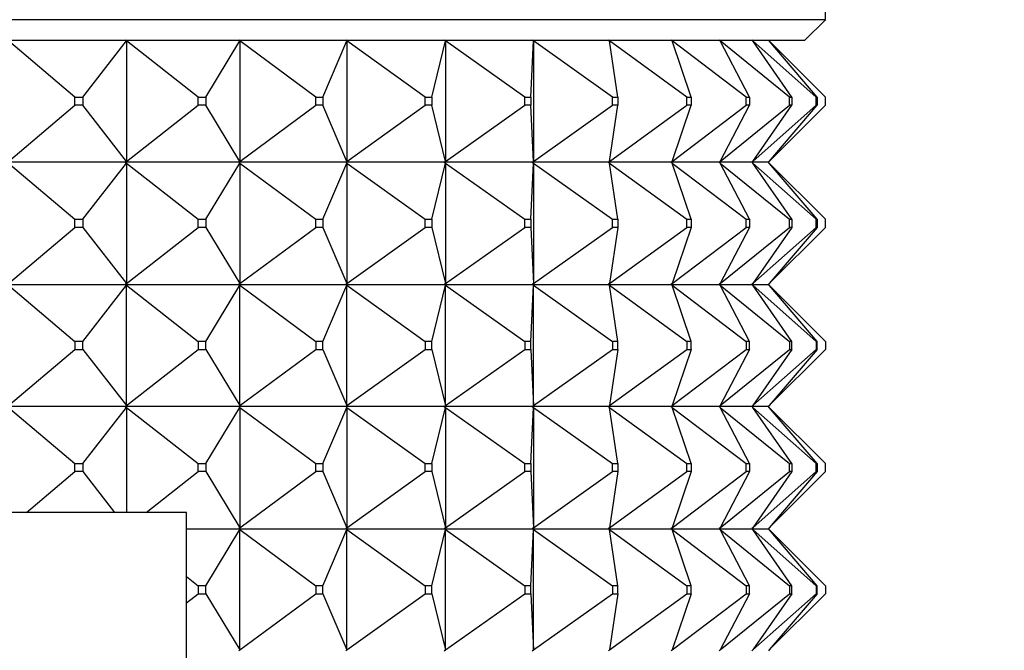
# Model space of a CAD drawing. Units: millimetres. Extents: x 0 to 1030, y 0 to 1732.
# Drawn here: x 342 to 366, y 1243 to 1259 of the extents above; entities that cross this region are included whole.
import ezdxf
from ezdxf import colors
from ezdxf.entities.mleader import LeaderData, LeaderLine
from ezdxf.math import Vec2, Vec3

# ---------------------------------------------------------------- set-up
doc = ezdxf.new("R2010")
doc.units = ezdxf.units.MM
doc.layers.add('DV4_Défaut', color=7, linetype='Continuous')
doc.layers.add('Défaut', color=7, linetype='Continuous')

# ---------------------------------------------------------------- blocks, each defined once
blk = doc.blocks.new('_DOT')
at = {"color": 0}
blk.add_line((0, 0), (-1, 0), dxfattribs=at)
at = {"color": 0, "const_width": 0.333}
blk.add_lwpolyline([(-0.1665, 0, 1), (0.1665, 0, 1)], format="xyb", close=True, dxfattribs=at)
blk = doc.blocks.new('SE3')
at = {"layer": 'DV4_Défaut', "color": 7, "linetype": 'Continuous'}
for p, q in [((361.642, 1258.914), (361.642, 1293.914)), ((361.642, 1258.914), (315.642, 1258.914)), ((361.142, 1258.414), (361.642, 1258.914)), ((316.142, 1258.414), (361.142, 1258.414)), ((343.224, 1257.014), (341.593, 1258.393)), ((343.42, 1257.014), (344.489, 1258.393)), ((344.461, 1258.414), (344.462, 1258.411)), ((344.489, 1258.393), (344.462, 1258.414)), ((344.462, 1258.414), (344.462, 1258.411)), ((344.462, 1258.411), (344.489, 1258.393)), ((344.489, 1258.393), (344.489, 1255.435)), ((346.25, 1257.014), (344.489, 1258.393)), ((346.439, 1257.014), (347.276, 1258.393)), ((347.247, 1258.414), (347.248, 1258.411)), ((347.276, 1258.393), (347.248, 1258.414)), ((347.248, 1258.414), (347.248, 1258.411)), ((347.248, 1258.411), (347.276, 1258.393)), ((347.276, 1258.393), (347.276, 1255.435)), ((349.135, 1257.014), (347.276, 1258.393)), ((349.313, 1257.014), (349.903, 1258.393)), ((349.871, 1258.414), (349.873, 1258.411)), ((349.903, 1258.393), (349.873, 1258.414)), ((349.873, 1258.414), (349.873, 1258.411)), ((349.873, 1258.411), (349.903, 1258.393)), ((349.903, 1258.393), (349.903, 1255.435)), ((351.824, 1257.014), (349.903, 1258.393)), ((351.988, 1257.014), (352.319, 1258.393)), ((352.287, 1258.414), (352.289, 1258.411)), ((352.319, 1258.393), (352.289, 1258.414)), ((352.289, 1258.414), (352.289, 1258.411)), ((352.289, 1258.411), (352.319, 1258.393)), ((352.319, 1258.393), (352.319, 1255.435)), ((354.268, 1257.014), (352.319, 1258.393)), ((354.414, 1257.014), (354.481, 1258.393)), ((354.449, 1258.414), (354.451, 1258.411)), ((354.481, 1258.393), (354.451, 1258.414)), ((354.451, 1258.414), (354.451, 1258.411)), ((354.451, 1258.411), (354.481, 1258.393)), ((354.481, 1258.393), (354.481, 1255.435)), ((356.421, 1257.014), (354.481, 1258.393)), ((356.316, 1258.414), (356.318, 1258.411)), ((356.347, 1258.393), (356.318, 1258.414)), ((356.318, 1258.414), (356.318, 1258.411)), ((356.318, 1258.411), (356.347, 1258.393)), ((358.242, 1257.014), (356.347, 1258.393)), ((356.547, 1257.014), (356.347, 1258.393)), ((357.854, 1258.414), (357.857, 1258.411)), ((357.884, 1258.393), (357.857, 1258.414)), ((357.857, 1258.414), (357.857, 1258.411)), ((357.857, 1258.411), (357.884, 1258.393)), ((359.698, 1257.014), (357.884, 1258.393)), ((358.346, 1257.014), (357.884, 1258.393)), ((359.034, 1258.414), (359.037, 1258.411)), ((359.063, 1258.393), (359.037, 1258.414)), ((359.037, 1258.414), (359.037, 1258.411)), ((359.037, 1258.411), (359.063, 1258.393)), ((360.762, 1257.014), (359.063, 1258.393)), ((359.778, 1257.014), (359.063, 1258.393)), ((359.834, 1258.414), (359.837, 1258.411)), ((359.861, 1258.393), (359.837, 1258.414)), ((359.837, 1258.414), (359.837, 1258.411)), ((359.837, 1258.411), (359.861, 1258.393)), ((361.415, 1257.014), (359.861, 1258.393)), ((360.816, 1257.014), (359.861, 1258.393)), ((360.263, 1258.393), (360.245, 1258.414)), ((361.642, 1257.014), (360.263, 1258.393)), ((361.442, 1257.014), (360.263, 1258.393)), ((343.224, 1257.014), (343.42, 1257.014)), ((343.224, 1256.814), (343.224, 1257.014)), ((343.42, 1257.014), (343.42, 1256.814)), ((346.25, 1257.014), (346.439, 1257.014)), ((346.25, 1256.814), (346.25, 1257.014)), ((346.439, 1257.014), (346.439, 1256.814)), ((349.135, 1257.014), (349.313, 1257.014)), ((349.135, 1256.814), (349.135, 1257.014)), ((349.313, 1257.014), (349.313, 1256.814)), ((351.824, 1257.014), (351.988, 1257.014)), ((351.824, 1256.814), (351.824, 1257.014)), ((351.988, 1257.014), (351.988, 1256.814)), ((354.268, 1257.014), (354.414, 1257.014)), ((354.268, 1256.814), (354.268, 1257.014)), ((354.414, 1257.014), (354.414, 1256.814)), ((356.421, 1257.014), (356.547, 1257.014)), ((356.421, 1256.814), (356.421, 1257.014)), ((356.547, 1257.014), (356.547, 1256.814)), ((358.242, 1257.014), (358.346, 1257.014)), ((358.242, 1256.814), (358.242, 1257.014)), ((358.346, 1257.014), (358.346, 1256.814)), ((359.698, 1257.014), (359.778, 1257.014)), ((359.698, 1256.814), (359.698, 1257.014)), ((359.778, 1257.014), (359.778, 1256.814)), ((360.762, 1257.014), (360.816, 1257.014)), ((360.762, 1256.814), (360.762, 1257.014)), ((360.816, 1257.014), (360.816, 1256.814)), ((361.415, 1256.814), (361.415, 1257.014)), ((361.415, 1257.014), (361.442, 1257.014)), ((361.442, 1257.014), (361.442, 1256.814)), ((361.642, 1256.814), (361.642, 1257.014)), ((341.593, 1255.435), (343.224, 1256.814)), ((343.42, 1256.814), (343.224, 1256.814)), ((344.489, 1255.435), (343.42, 1256.814)), ((344.489, 1255.435), (346.25, 1256.814)), ((346.439, 1256.814), (346.25, 1256.814)), ((347.276, 1255.435), (346.439, 1256.814)), ((347.276, 1255.435), (349.135, 1256.814)), ((349.313, 1256.814), (349.135, 1256.814)), ((349.903, 1255.435), (349.313, 1256.814)), ((349.903, 1255.435), (351.824, 1256.814)), ((351.988, 1256.814), (351.824, 1256.814)), ((352.319, 1255.435), (351.988, 1256.814)), ((352.319, 1255.435), (354.268, 1256.814)), ((354.414, 1256.814), (354.268, 1256.814)), ((354.481, 1255.435), (354.414, 1256.814)), ((354.481, 1255.435), (356.421, 1256.814)), ((356.347, 1255.435), (358.242, 1256.814)), ((356.347, 1255.435), (356.547, 1256.814)), ((356.547, 1256.814), (356.421, 1256.814)), ((357.884, 1255.435), (359.698, 1256.814)), ((357.884, 1255.435), (358.346, 1256.814)), ((358.346, 1256.814), (358.242, 1256.814)), ((359.063, 1255.435), (360.762, 1256.814)), ((359.063, 1255.435), (359.778, 1256.814)), ((359.778, 1256.814), (359.698, 1256.814)), ((359.861, 1255.435), (361.415, 1256.814)), ((359.861, 1255.435), (360.816, 1256.814)), ((360.263, 1255.435), (361.642, 1256.814)), ((360.263, 1255.435), (361.442, 1256.814)), ((360.816, 1256.814), (360.762, 1256.814)), ((361.442, 1256.814), (361.415, 1256.814)), ((344.461, 1255.414), (341.568, 1255.414)), ((341.593, 1255.393), (343.224, 1254.014)), ((343.42, 1254.014), (344.489, 1255.393)), ((344.461, 1255.414), (344.462, 1255.417)), ((344.461, 1255.414), (344.462, 1255.411)), ((344.489, 1255.435), (344.462, 1255.417)), ((344.462, 1255.414), (344.489, 1255.435)), ((344.462, 1255.417), (344.462, 1255.414)), ((344.462, 1255.414), (344.489, 1255.393)), ((347.247, 1255.414), (344.462, 1255.414)), ((344.462, 1255.414), (344.462, 1255.411)), ((344.462, 1255.411), (344.489, 1255.393)), ((344.489, 1255.393), (346.25, 1254.014)), ((344.489, 1255.393), (344.489, 1252.435)), ((346.439, 1254.014), (347.276, 1255.393)), ((347.247, 1255.414), (347.248, 1255.417)), ((347.247, 1255.414), (347.248, 1255.411)), ((347.276, 1255.435), (347.248, 1255.417)), ((347.248, 1255.414), (347.276, 1255.435)), ((347.248, 1255.417), (347.248, 1255.414)), ((347.248, 1255.414), (347.276, 1255.393)), ((349.871, 1255.414), (347.248, 1255.414)), ((347.248, 1255.414), (347.248, 1255.411)), ((347.248, 1255.411), (347.276, 1255.393)), ((347.276, 1255.393), (349.135, 1254.014)), ((347.276, 1255.393), (347.276, 1252.435)), ((349.313, 1254.014), (349.903, 1255.393)), ((349.871, 1255.414), (349.873, 1255.417)), ((349.871, 1255.414), (349.873, 1255.411)), ((349.903, 1255.435), (349.873, 1255.417)), ((349.873, 1255.414), (349.903, 1255.435)), ((349.873, 1255.417), (349.873, 1255.414)), ((349.873, 1255.414), (349.903, 1255.393)), ((352.287, 1255.414), (349.873, 1255.414)), ((349.873, 1255.414), (349.873, 1255.411)), ((349.873, 1255.411), (349.903, 1255.393)), ((349.903, 1255.393), (351.824, 1254.014)), ((349.903, 1255.393), (349.903, 1252.435)), ((351.988, 1254.014), (352.319, 1255.393)), ((352.287, 1255.414), (352.289, 1255.417)), ((352.287, 1255.414), (352.289, 1255.411)), ((352.319, 1255.435), (352.289, 1255.417)), ((352.289, 1255.414), (352.319, 1255.435)), ((352.289, 1255.417), (352.289, 1255.414)), ((352.289, 1255.414), (352.319, 1255.393)), ((354.449, 1255.414), (352.289, 1255.414)), ((352.289, 1255.414), (352.289, 1255.411)), ((352.289, 1255.411), (352.319, 1255.393)), ((352.319, 1255.393), (354.268, 1254.014)), ((352.319, 1255.393), (352.319, 1252.435)), ((354.414, 1254.014), (354.481, 1255.393)), ((354.449, 1255.414), (354.451, 1255.417)), ((354.449, 1255.414), (354.451, 1255.411)), ((354.481, 1255.435), (354.451, 1255.417)), ((354.451, 1255.414), (354.481, 1255.435)), ((354.451, 1255.417), (354.451, 1255.414)), ((354.451, 1255.414), (354.481, 1255.393)), ((356.316, 1255.414), (354.451, 1255.414)), ((354.451, 1255.414), (354.451, 1255.411)), ((354.451, 1255.411), (354.481, 1255.393)), ((354.481, 1255.393), (356.421, 1254.014)), ((354.481, 1255.393), (354.481, 1252.435)), ((356.316, 1255.414), (356.318, 1255.417)), ((356.316, 1255.414), (356.318, 1255.411)), ((356.347, 1255.435), (356.318, 1255.417)), ((356.318, 1255.414), (356.347, 1255.435)), ((356.318, 1255.417), (356.318, 1255.414)), ((356.318, 1255.414), (356.347, 1255.393)), ((357.854, 1255.414), (356.318, 1255.414)), ((356.318, 1255.414), (356.318, 1255.411)), ((356.318, 1255.411), (356.347, 1255.393)), ((356.347, 1255.393), (358.242, 1254.014)), ((356.547, 1254.014), (356.347, 1255.393)), ((357.854, 1255.414), (357.857, 1255.417)), ((357.854, 1255.414), (357.857, 1255.411)), ((357.884, 1255.435), (357.857, 1255.417)), ((357.857, 1255.414), (357.884, 1255.435)), ((357.857, 1255.417), (357.857, 1255.414)), ((357.857, 1255.414), (357.884, 1255.393)), ((359.034, 1255.414), (357.857, 1255.414)), ((357.857, 1255.414), (357.857, 1255.411)), ((357.857, 1255.411), (357.884, 1255.393)), ((357.884, 1255.393), (359.698, 1254.014)), ((358.346, 1254.014), (357.884, 1255.393)), ((359.034, 1255.414), (359.037, 1255.417)), ((359.034, 1255.414), (359.037, 1255.411)), ((359.063, 1255.435), (359.037, 1255.417)), ((359.037, 1255.414), (359.063, 1255.435)), ((359.037, 1255.417), (359.037, 1255.414)), ((359.037, 1255.414), (359.063, 1255.393)), ((359.834, 1255.414), (359.037, 1255.414)), ((359.037, 1255.414), (359.037, 1255.411)), ((359.037, 1255.411), (359.063, 1255.393)), ((359.063, 1255.393), (360.762, 1254.014)), ((359.778, 1254.014), (359.063, 1255.393)), ((359.834, 1255.414), (359.837, 1255.417)), ((359.834, 1255.414), (359.837, 1255.411)), ((359.861, 1255.435), (359.837, 1255.417)), ((359.837, 1255.414), (359.861, 1255.435)), ((359.837, 1255.417), (359.837, 1255.414)), ((359.837, 1255.414), (359.861, 1255.393)), ((360.245, 1255.414), (359.837, 1255.414)), ((359.837, 1255.414), (359.837, 1255.411)), ((359.837, 1255.411), (359.861, 1255.393)), ((359.861, 1255.393), (361.415, 1254.014)), ((360.816, 1254.014), (359.861, 1255.393)), ((360.245, 1255.414), (360.263, 1255.435)), ((360.263, 1255.393), (360.245, 1255.414)), ((361.442, 1254.014), (360.263, 1255.393)), ((360.263, 1255.393), (361.642, 1254.014)), ((341.593, 1252.435), (343.224, 1253.814)), ((343.224, 1254.014), (343.42, 1254.014)), ((343.224, 1253.814), (343.224, 1254.014)), ((343.42, 1253.814), (343.224, 1253.814)), ((343.42, 1254.014), (343.42, 1253.814)), ((343.42, 1253.814), (344.489, 1252.435)), ((344.489, 1252.435), (346.25, 1253.814)), ((346.25, 1254.014), (346.439, 1254.014)), ((346.25, 1253.814), (346.25, 1254.014)), ((346.439, 1253.814), (346.25, 1253.814)), ((346.439, 1254.014), (346.439, 1253.814)), ((346.439, 1253.814), (347.276, 1252.435)), ((347.276, 1252.435), (349.135, 1253.814)), ((349.135, 1254.014), (349.313, 1254.014)), ((349.135, 1253.814), (349.135, 1254.014)), ((349.313, 1253.814), (349.135, 1253.814)), ((349.313, 1254.014), (349.313, 1253.814)), ((349.313, 1253.814), (349.903, 1252.435)), ((349.903, 1252.435), (351.824, 1253.814)), ((351.824, 1254.014), (351.988, 1254.014)), ((351.824, 1253.814), (351.824, 1254.014)), ((351.988, 1253.814), (351.824, 1253.814)), ((351.988, 1254.014), (351.988, 1253.814)), ((351.988, 1253.814), (352.319, 1252.435)), ((352.319, 1252.435), (354.268, 1253.814)), ((354.268, 1254.014), (354.414, 1254.014)), ((354.268, 1253.814), (354.268, 1254.014)), ((354.414, 1253.814), (354.268, 1253.814)), ((354.414, 1254.014), (354.414, 1253.814)), ((354.414, 1253.814), (354.481, 1252.435)), ((354.481, 1252.435), (356.421, 1253.814)), ((356.347, 1252.435), (358.242, 1253.814)), ((356.547, 1253.814), (356.347, 1252.435)), ((356.421, 1254.014), (356.547, 1254.014)), ((356.421, 1253.814), (356.421, 1254.014)), ((356.547, 1253.814), (356.421, 1253.814)), ((356.547, 1254.014), (356.547, 1253.814)), ((357.884, 1252.435), (359.698, 1253.814)), ((358.346, 1253.814), (357.884, 1252.435)), ((358.242, 1254.014), (358.346, 1254.014)), ((358.242, 1253.814), (358.242, 1254.014)), ((358.346, 1253.814), (358.242, 1253.814)), ((358.346, 1254.014), (358.346, 1253.814)), ((359.063, 1252.435), (360.762, 1253.814)), ((359.778, 1253.814), (359.063, 1252.435)), ((359.698, 1254.014), (359.778, 1254.014)), ((359.698, 1253.814), (359.698, 1254.014)), ((359.778, 1253.814), (359.698, 1253.814)), ((359.778, 1254.014), (359.778, 1253.814)), ((359.861, 1252.435), (361.415, 1253.814)), ((360.816, 1253.814), (359.861, 1252.435)), ((361.442, 1253.814), (360.263, 1252.435)), ((360.263, 1252.435), (361.642, 1253.814)), ((360.762, 1254.014), (360.816, 1254.014)), ((360.762, 1253.814), (360.762, 1254.014)), ((360.816, 1253.814), (360.762, 1253.814)), ((360.816, 1254.014), (360.816, 1253.814)), ((361.415, 1254.014), (361.442, 1254.014)), ((361.415, 1253.814), (361.415, 1254.014)), ((361.442, 1253.814), (361.415, 1253.814)), ((361.442, 1254.014), (361.442, 1253.814)), ((361.642, 1253.814), (361.642, 1254.014)), ((341.568, 1252.414), (344.461, 1252.414)), ((341.593, 1252.393), (343.224, 1251.014)), ((343.42, 1251.014), (344.489, 1252.393)), ((344.462, 1252.417), (344.461, 1252.414)), ((344.462, 1252.411), (344.461, 1252.414)), ((344.489, 1252.435), (344.462, 1252.417)), ((344.462, 1252.414), (344.489, 1252.435)), ((344.462, 1252.417), (344.462, 1252.414)), ((344.462, 1252.414), (347.247, 1252.414)), ((344.462, 1252.411), (344.462, 1252.414)), ((344.462, 1252.414), (344.489, 1252.393)), ((344.489, 1252.393), (344.462, 1252.411)), ((344.489, 1252.393), (346.25, 1251.014)), ((344.489, 1249.435), (344.489, 1252.393)), ((346.439, 1251.014), (347.276, 1252.393)), ((347.248, 1252.417), (347.247, 1252.414)), ((347.248, 1252.411), (347.247, 1252.414)), ((347.276, 1252.435), (347.248, 1252.417)), ((347.248, 1252.414), (347.276, 1252.435)), ((347.248, 1252.417), (347.248, 1252.414)), ((347.248, 1252.414), (349.871, 1252.414)), ((347.248, 1252.411), (347.248, 1252.414)), ((347.248, 1252.414), (347.276, 1252.393)), ((347.276, 1252.393), (347.248, 1252.411)), ((347.276, 1252.393), (349.135, 1251.014)), ((347.276, 1249.435), (347.276, 1252.393)), ((349.313, 1251.014), (349.903, 1252.393)), ((349.873, 1252.417), (349.871, 1252.414)), ((349.873, 1252.411), (349.871, 1252.414)), ((349.903, 1252.435), (349.873, 1252.417)), ((349.873, 1252.414), (349.903, 1252.435)), ((349.873, 1252.417), (349.873, 1252.414)), ((349.873, 1252.414), (352.287, 1252.414)), ((349.873, 1252.411), (349.873, 1252.414)), ((349.873, 1252.414), (349.903, 1252.393)), ((349.903, 1252.393), (349.873, 1252.411)), ((349.903, 1252.393), (351.824, 1251.014)), ((349.903, 1249.435), (349.903, 1252.393)), ((351.988, 1251.014), (352.319, 1252.393)), ((352.289, 1252.417), (352.287, 1252.414)), ((352.289, 1252.411), (352.287, 1252.414)), ((352.319, 1252.435), (352.289, 1252.417)), ((352.289, 1252.414), (352.319, 1252.435)), ((352.289, 1252.417), (352.289, 1252.414)), ((352.289, 1252.414), (354.449, 1252.414)), ((352.289, 1252.411), (352.289, 1252.414)), ((352.289, 1252.414), (352.319, 1252.393)), ((352.319, 1252.393), (352.289, 1252.411)), ((352.319, 1252.393), (354.268, 1251.014)), ((352.319, 1249.435), (352.319, 1252.393)), ((354.414, 1251.014), (354.481, 1252.393)), ((354.451, 1252.417), (354.449, 1252.414)), ((354.451, 1252.411), (354.449, 1252.414)), ((354.481, 1252.435), (354.451, 1252.417)), ((354.451, 1252.414), (354.481, 1252.435)), ((354.451, 1252.417), (354.451, 1252.414)), ((354.451, 1252.414), (356.316, 1252.414)), ((354.451, 1252.411), (354.451, 1252.414)), ((354.451, 1252.414), (354.481, 1252.393)), ((354.481, 1252.393), (354.451, 1252.411)), ((354.481, 1252.393), (356.421, 1251.014)), ((354.481, 1249.435), (354.481, 1252.393)), ((356.318, 1252.417), (356.316, 1252.414)), ((356.318, 1252.411), (356.316, 1252.414)), ((356.347, 1252.435), (356.318, 1252.417)), ((356.318, 1252.414), (356.347, 1252.435)), ((356.318, 1252.417), (356.318, 1252.414)), ((356.318, 1252.414), (357.854, 1252.414)), ((356.318, 1252.411), (356.318, 1252.414)), ((356.318, 1252.414), (356.347, 1252.393)), ((356.347, 1252.393), (356.318, 1252.411)), ((356.347, 1252.393), (358.242, 1251.014)), ((356.547, 1251.014), (356.347, 1252.393)), ((357.857, 1252.417), (357.854, 1252.414)), ((357.857, 1252.411), (357.854, 1252.414)), ((357.884, 1252.435), (357.857, 1252.417)), ((357.857, 1252.414), (357.884, 1252.435)), ((357.857, 1252.417), (357.857, 1252.414)), ((357.857, 1252.414), (359.034, 1252.414)), ((357.857, 1252.411), (357.857, 1252.414)), ((357.857, 1252.414), (357.884, 1252.393)), ((357.884, 1252.393), (357.857, 1252.411)), ((357.884, 1252.393), (359.698, 1251.014)), ((358.346, 1251.014), (357.884, 1252.393)), ((359.037, 1252.417), (359.034, 1252.414)), ((359.037, 1252.411), (359.034, 1252.414)), ((359.063, 1252.435), (359.037, 1252.417)), ((359.037, 1252.414), (359.063, 1252.435)), ((359.037, 1252.417), (359.037, 1252.414)), ((359.037, 1252.414), (359.834, 1252.414)), ((359.037, 1252.411), (359.037, 1252.414)), ((359.037, 1252.414), (359.063, 1252.393)), ((359.063, 1252.393), (359.037, 1252.411)), ((359.063, 1252.393), (360.762, 1251.014)), ((359.778, 1251.014), (359.063, 1252.393)), ((359.837, 1252.417), (359.834, 1252.414)), ((359.837, 1252.411), (359.834, 1252.414)), ((359.861, 1252.435), (359.837, 1252.417)), ((359.837, 1252.414), (359.861, 1252.435)), ((359.837, 1252.417), (359.837, 1252.414)), ((359.837, 1252.411), (359.837, 1252.414)), ((359.837, 1252.414), (360.245, 1252.414)), ((359.837, 1252.414), (359.861, 1252.393)), ((359.861, 1252.393), (359.837, 1252.411)), ((360.816, 1251.014), (359.861, 1252.393)), ((359.861, 1252.393), (361.415, 1251.014)), ((360.263, 1252.435), (360.245, 1252.414)), ((360.263, 1252.393), (360.245, 1252.414)), ((360.263, 1252.393), (361.642, 1251.014)), ((361.442, 1251.014), (360.263, 1252.393)), ((343.42, 1251.014), (343.224, 1251.014)), ((343.224, 1251.014), (343.224, 1250.814)), ((343.42, 1250.814), (343.42, 1251.014)), ((346.439, 1251.014), (346.25, 1251.014)), ((346.25, 1251.014), (346.25, 1250.814)), ((346.439, 1250.814), (346.439, 1251.014)), ((349.313, 1251.014), (349.135, 1251.014)), ((349.135, 1251.014), (349.135, 1250.814)), ((349.313, 1250.814), (349.313, 1251.014)), ((351.988, 1251.014), (351.824, 1251.014)), ((351.824, 1251.014), (351.824, 1250.814)), ((351.988, 1250.814), (351.988, 1251.014)), ((354.414, 1251.014), (354.268, 1251.014)), ((354.268, 1251.014), (354.268, 1250.814)), ((354.414, 1250.814), (354.414, 1251.014)), ((356.547, 1251.014), (356.421, 1251.014)), ((356.421, 1251.014), (356.421, 1250.814)), ((356.547, 1250.814), (356.547, 1251.014)), ((358.346, 1251.014), (358.242, 1251.014)), ((358.242, 1251.014), (358.242, 1250.814)), ((358.346, 1250.814), (358.346, 1251.014)), ((359.778, 1251.014), (359.698, 1251.014)), ((359.698, 1251.014), (359.698, 1250.814)), ((359.778, 1250.814), (359.778, 1251.014)), ((360.816, 1251.014), (360.762, 1251.014)), ((360.762, 1251.014), (360.762, 1250.814)), ((360.816, 1250.814), (360.816, 1251.014)), ((361.442, 1251.014), (361.415, 1251.014)), ((361.415, 1251.014), (361.415, 1250.814)), ((361.442, 1250.814), (361.442, 1251.014)), ((361.642, 1251.014), (361.642, 1250.814)), ((341.593, 1249.435), (343.224, 1250.814)), ((343.224, 1250.814), (343.42, 1250.814)), ((343.42, 1250.814), (344.489, 1249.435)), ((344.489, 1249.435), (346.25, 1250.814)), ((346.25, 1250.814), (346.439, 1250.814)), ((346.439, 1250.814), (347.276, 1249.435)), ((347.276, 1249.435), (349.135, 1250.814)), ((349.135, 1250.814), (349.313, 1250.814)), ((349.313, 1250.814), (349.903, 1249.435)), ((349.903, 1249.435), (351.824, 1250.814)), ((351.824, 1250.814), (351.988, 1250.814)), ((351.988, 1250.814), (352.319, 1249.435)), ((352.319, 1249.435), (354.268, 1250.814)), ((354.268, 1250.814), (354.414, 1250.814)), ((354.414, 1250.814), (354.481, 1249.435)), ((354.481, 1249.435), (356.421, 1250.814)), ((356.347, 1249.435), (358.242, 1250.814)), ((356.547, 1250.814), (356.347, 1249.435)), ((356.421, 1250.814), (356.547, 1250.814)), ((357.884, 1249.435), (359.698, 1250.814)), ((358.346, 1250.814), (357.884, 1249.435)), ((358.242, 1250.814), (358.346, 1250.814)), ((359.063, 1249.435), (360.762, 1250.814)), ((359.778, 1250.814), (359.063, 1249.435)), ((359.698, 1250.814), (359.778, 1250.814)), ((359.861, 1249.435), (361.415, 1250.814)), ((360.816, 1250.814), (359.861, 1249.435)), ((361.442, 1250.814), (360.263, 1249.435)), ((360.263, 1249.435), (361.642, 1250.814)), ((360.762, 1250.814), (360.816, 1250.814)), ((361.415, 1250.814), (361.442, 1250.814)), ((344.462, 1249.417), (344.489, 1249.435)), ((344.462, 1249.414), (344.489, 1249.435)), ((347.248, 1249.417), (347.276, 1249.435)), ((347.248, 1249.414), (347.276, 1249.435)), ((349.873, 1249.417), (349.903, 1249.435)), ((349.873, 1249.414), (349.903, 1249.435)), ((352.289, 1249.417), (352.319, 1249.435)), ((352.289, 1249.414), (352.319, 1249.435)), ((354.451, 1249.417), (354.481, 1249.435)), ((354.451, 1249.414), (354.481, 1249.435)), ((356.318, 1249.417), (356.347, 1249.435)), ((356.318, 1249.414), (356.347, 1249.435)), ((357.857, 1249.417), (357.884, 1249.435)), ((357.857, 1249.414), (357.884, 1249.435)), ((359.037, 1249.417), (359.063, 1249.435)), ((359.037, 1249.414), (359.063, 1249.435)), ((359.837, 1249.417), (359.861, 1249.435)), ((359.837, 1249.414), (359.861, 1249.435)), ((360.263, 1249.435), (360.245, 1249.414)), ((344.461, 1249.414), (341.568, 1249.414)), ((341.593, 1249.393), (343.224, 1248.014)), ((343.42, 1248.014), (344.489, 1249.393)), ((344.461, 1249.414), (344.462, 1249.417)), ((344.461, 1249.414), (344.462, 1249.411)), ((344.462, 1249.414), (344.462, 1249.417)), ((347.247, 1249.414), (344.462, 1249.414)), ((344.462, 1249.414), (344.489, 1249.393)), ((344.462, 1249.414), (344.462, 1249.411)), ((344.462, 1249.411), (344.489, 1249.393)), ((344.489, 1249.393), (346.25, 1248.014)), ((344.489, 1249.393), (344.489, 1246.814)), ((346.439, 1248.014), (347.276, 1249.393)), ((347.247, 1249.414), (347.248, 1249.417)), ((347.247, 1249.414), (347.248, 1249.411)), ((347.248, 1249.414), (347.248, 1249.417)), ((349.871, 1249.414), (347.248, 1249.414)), ((347.248, 1249.414), (347.276, 1249.393)), ((347.248, 1249.414), (347.248, 1249.411)), ((347.248, 1249.411), (347.276, 1249.393)), ((347.276, 1249.393), (349.135, 1248.014)), ((347.276, 1249.393), (347.276, 1246.435)), ((349.313, 1248.014), (349.903, 1249.393)), ((349.871, 1249.414), (349.873, 1249.417)), ((349.871, 1249.414), (349.873, 1249.411)), ((349.873, 1249.414), (349.873, 1249.417)), ((352.287, 1249.414), (349.873, 1249.414)), ((349.873, 1249.414), (349.903, 1249.393)), ((349.873, 1249.414), (349.873, 1249.411)), ((349.873, 1249.411), (349.903, 1249.393)), ((349.903, 1249.393), (351.824, 1248.014)), ((349.903, 1249.393), (349.903, 1246.435)), ((351.988, 1248.014), (352.319, 1249.393)), ((352.287, 1249.414), (352.289, 1249.417)), ((352.287, 1249.414), (352.289, 1249.411)), ((352.289, 1249.414), (352.289, 1249.417)), ((354.449, 1249.414), (352.289, 1249.414)), ((352.289, 1249.414), (352.319, 1249.393)), ((352.289, 1249.414), (352.289, 1249.411)), ((352.289, 1249.411), (352.319, 1249.393)), ((352.319, 1249.393), (354.268, 1248.014)), ((352.319, 1249.393), (352.319, 1246.435)), ((354.414, 1248.014), (354.481, 1249.393)), ((354.449, 1249.414), (354.451, 1249.417)), ((354.449, 1249.414), (354.451, 1249.411)), ((354.451, 1249.414), (354.451, 1249.417)), ((356.316, 1249.414), (354.451, 1249.414)), ((354.451, 1249.414), (354.481, 1249.393)), ((354.451, 1249.414), (354.451, 1249.411)), ((354.451, 1249.411), (354.481, 1249.393)), ((354.481, 1249.393), (356.421, 1248.014)), ((354.481, 1249.393), (354.481, 1246.435)), ((356.316, 1249.414), (356.318, 1249.417)), ((356.316, 1249.414), (356.318, 1249.411)), ((356.318, 1249.414), (356.318, 1249.417)), ((357.854, 1249.414), (356.318, 1249.414)), ((356.318, 1249.414), (356.347, 1249.393)), ((356.318, 1249.414), (356.318, 1249.411)), ((356.318, 1249.411), (356.347, 1249.393)), ((356.347, 1249.393), (358.242, 1248.014)), ((356.547, 1248.014), (356.347, 1249.393)), ((357.854, 1249.414), (357.857, 1249.417)), ((357.854, 1249.414), (357.857, 1249.411)), ((357.857, 1249.414), (357.857, 1249.417)), ((359.034, 1249.414), (357.857, 1249.414)), ((357.857, 1249.414), (357.884, 1249.393)), ((357.857, 1249.414), (357.857, 1249.411)), ((357.857, 1249.411), (357.884, 1249.393)), ((357.884, 1249.393), (359.698, 1248.014)), ((358.346, 1248.014), (357.884, 1249.393)), ((359.034, 1249.414), (359.037, 1249.417)), ((359.034, 1249.414), (359.037, 1249.411)), ((359.037, 1249.414), (359.037, 1249.417)), ((359.834, 1249.414), (359.037, 1249.414)), ((359.037, 1249.414), (359.063, 1249.393)), ((359.037, 1249.414), (359.037, 1249.411)), ((359.037, 1249.411), (359.063, 1249.393)), ((359.063, 1249.393), (360.762, 1248.014)), ((359.778, 1248.014), (359.063, 1249.393)), ((359.834, 1249.414), (359.837, 1249.417)), ((359.834, 1249.414), (359.837, 1249.411)), ((359.837, 1249.414), (359.837, 1249.417)), ((359.837, 1249.414), (359.861, 1249.393)), ((360.245, 1249.414), (359.837, 1249.414)), ((359.837, 1249.414), (359.837, 1249.411)), ((359.837, 1249.411), (359.861, 1249.393)), ((360.816, 1248.014), (359.861, 1249.393)), ((359.861, 1249.393), (361.415, 1248.014)), ((360.263, 1249.393), (360.245, 1249.414)), ((360.263, 1249.393), (361.642, 1248.014)), ((361.442, 1248.014), (360.263, 1249.393)), ((343.224, 1248.014), (343.42, 1248.014)), ((343.224, 1247.814), (343.224, 1248.014)), ((343.42, 1248.014), (343.42, 1247.814)), ((346.25, 1248.014), (346.439, 1248.014)), ((346.25, 1247.814), (346.25, 1248.014)), ((346.439, 1248.014), (346.439, 1247.814)), ((349.135, 1248.014), (349.313, 1248.014)), ((349.135, 1247.814), (349.135, 1248.014)), ((349.313, 1248.014), (349.313, 1247.814)), ((351.824, 1248.014), (351.988, 1248.014)), ((351.824, 1247.814), (351.824, 1248.014)), ((351.988, 1248.014), (351.988, 1247.814)), ((354.268, 1248.014), (354.414, 1248.014)), ((354.268, 1247.814), (354.268, 1248.014)), ((354.414, 1248.014), (354.414, 1247.814)), ((356.421, 1248.014), (356.547, 1248.014)), ((356.421, 1247.814), (356.421, 1248.014)), ((356.547, 1248.014), (356.547, 1247.814)), ((358.242, 1248.014), (358.346, 1248.014)), ((358.242, 1247.814), (358.242, 1248.014)), ((358.346, 1248.014), (358.346, 1247.814)), ((359.698, 1248.014), (359.778, 1248.014)), ((359.698, 1247.814), (359.698, 1248.014)), ((359.778, 1248.014), (359.778, 1247.814)), ((360.762, 1248.014), (360.816, 1248.014)), ((360.762, 1247.814), (360.762, 1248.014)), ((360.816, 1248.014), (360.816, 1247.814)), ((361.415, 1247.814), (361.415, 1248.014)), ((361.415, 1248.014), (361.442, 1248.014)), ((361.442, 1248.014), (361.442, 1247.814)), ((361.642, 1247.814), (361.642, 1248.014)), ((342.041, 1246.814), (343.224, 1247.814)), ((343.42, 1247.814), (343.224, 1247.814)), ((343.42, 1247.814), (344.195, 1246.814)), ((344.973, 1246.814), (346.25, 1247.814)), ((346.439, 1247.814), (346.25, 1247.814)), ((346.439, 1247.814), (347.276, 1246.435)), ((347.276, 1246.435), (349.135, 1247.814)), ((349.313, 1247.814), (349.135, 1247.814)), ((349.313, 1247.814), (349.903, 1246.435)), ((349.903, 1246.435), (351.824, 1247.814)), ((351.988, 1247.814), (351.824, 1247.814)), ((351.988, 1247.814), (352.319, 1246.435)), ((352.319, 1246.435), (354.268, 1247.814)), ((354.414, 1247.814), (354.268, 1247.814)), ((354.414, 1247.814), (354.481, 1246.435)), ((354.481, 1246.435), (356.421, 1247.814)), ((356.347, 1246.435), (358.242, 1247.814)), ((356.547, 1247.814), (356.347, 1246.435)), ((356.547, 1247.814), (356.421, 1247.814)), ((357.884, 1246.435), (359.698, 1247.814)), ((358.346, 1247.814), (357.884, 1246.435)), ((358.346, 1247.814), (358.242, 1247.814)), ((359.063, 1246.435), (360.762, 1247.814)), ((359.778, 1247.814), (359.063, 1246.435)), ((359.778, 1247.814), (359.698, 1247.814)), ((359.861, 1246.435), (361.415, 1247.814)), ((360.816, 1247.814), (359.861, 1246.435)), ((361.442, 1247.814), (360.263, 1246.435)), ((360.263, 1246.435), (361.642, 1247.814)), ((360.816, 1247.814), (360.762, 1247.814)), ((361.442, 1247.814), (361.415, 1247.814)), ((345.962, 1246.814), (332.462, 1246.814)), ((345.962, 1236.164), (345.962, 1246.814)), ((345.962, 1246.414), (347.247, 1246.414)), ((346.439, 1245.014), (347.276, 1246.393)), ((347.248, 1246.417), (347.247, 1246.414)), ((347.248, 1246.411), (347.247, 1246.414)), ((347.276, 1246.435), (347.248, 1246.417)), ((347.248, 1246.414), (347.276, 1246.435)), ((347.248, 1246.417), (347.248, 1246.414)), ((347.248, 1246.414), (347.276, 1246.393)), ((347.248, 1246.411), (347.248, 1246.414)), ((347.248, 1246.414), (349.871, 1246.414)), ((347.276, 1246.393), (347.248, 1246.411)), ((347.276, 1246.393), (349.135, 1245.014)), ((347.276, 1243.435), (347.276, 1246.393)), ((349.313, 1245.014), (349.903, 1246.393)), ((349.873, 1246.417), (349.871, 1246.414)), ((349.873, 1246.411), (349.871, 1246.414)), ((349.903, 1246.435), (349.873, 1246.417)), ((349.873, 1246.414), (349.903, 1246.435)), ((349.873, 1246.417), (349.873, 1246.414)), ((349.873, 1246.414), (349.903, 1246.393)), ((349.873, 1246.411), (349.873, 1246.414)), ((349.873, 1246.414), (352.287, 1246.414)), ((349.903, 1246.393), (349.873, 1246.411)), ((349.903, 1246.393), (351.824, 1245.014)), ((349.903, 1243.435), (349.903, 1246.393)), ((351.988, 1245.014), (352.319, 1246.393)), ((352.289, 1246.417), (352.287, 1246.414)), ((352.289, 1246.411), (352.287, 1246.414)), ((352.319, 1246.435), (352.289, 1246.417)), ((352.289, 1246.414), (352.319, 1246.435)), ((352.289, 1246.417), (352.289, 1246.414)), ((352.289, 1246.414), (352.319, 1246.393)), ((352.289, 1246.411), (352.289, 1246.414)), ((352.289, 1246.414), (354.449, 1246.414)), ((352.319, 1246.393), (352.289, 1246.411)), ((352.319, 1246.393), (354.268, 1245.014)), ((352.319, 1243.435), (352.319, 1246.393)), ((354.414, 1245.014), (354.481, 1246.393)), ((354.451, 1246.417), (354.449, 1246.414)), ((354.451, 1246.411), (354.449, 1246.414)), ((354.481, 1246.435), (354.451, 1246.417)), ((354.451, 1246.414), (354.481, 1246.435)), ((354.451, 1246.417), (354.451, 1246.414)), ((354.451, 1246.414), (354.481, 1246.393)), ((354.451, 1246.411), (354.451, 1246.414)), ((354.451, 1246.414), (356.316, 1246.414)), ((354.481, 1246.393), (354.451, 1246.411)), ((354.481, 1246.393), (356.421, 1245.014)), ((354.481, 1243.435), (354.481, 1246.393)), ((356.318, 1246.417), (356.316, 1246.414)), ((356.318, 1246.411), (356.316, 1246.414)), ((356.347, 1246.435), (356.318, 1246.417)), ((356.318, 1246.414), (356.347, 1246.435)), ((356.318, 1246.417), (356.318, 1246.414)), ((356.318, 1246.414), (356.347, 1246.393)), ((356.318, 1246.411), (356.318, 1246.414)), ((356.318, 1246.414), (357.854, 1246.414)), ((356.347, 1246.393), (356.318, 1246.411)), ((356.347, 1246.393), (358.242, 1245.014)), ((356.547, 1245.014), (356.347, 1246.393)), ((357.857, 1246.417), (357.854, 1246.414)), ((357.857, 1246.411), (357.854, 1246.414)), ((357.884, 1246.435), (357.857, 1246.417)), ((357.857, 1246.414), (357.884, 1246.435)), ((357.857, 1246.417), (357.857, 1246.414)), ((357.857, 1246.414), (357.884, 1246.393)), ((357.857, 1246.411), (357.857, 1246.414)), ((357.857, 1246.414), (359.034, 1246.414)), ((357.884, 1246.393), (357.857, 1246.411)), ((357.884, 1246.393), (359.698, 1245.014)), ((358.346, 1245.014), (357.884, 1246.393)), ((359.037, 1246.417), (359.034, 1246.414)), ((359.037, 1246.411), (359.034, 1246.414)), ((359.063, 1246.435), (359.037, 1246.417)), ((359.037, 1246.414), (359.063, 1246.435)), ((359.037, 1246.417), (359.037, 1246.414)), ((359.037, 1246.414), (359.063, 1246.393)), ((359.037, 1246.411), (359.037, 1246.414)), ((359.037, 1246.414), (359.834, 1246.414)), ((359.063, 1246.393), (359.037, 1246.411)), ((359.063, 1246.393), (360.762, 1245.014)), ((359.778, 1245.014), (359.063, 1246.393)), ((359.837, 1246.417), (359.834, 1246.414)), ((359.837, 1246.411), (359.834, 1246.414)), ((359.861, 1246.435), (359.837, 1246.417)), ((359.837, 1246.414), (359.861, 1246.435)), ((359.837, 1246.417), (359.837, 1246.414)), ((359.837, 1246.411), (359.837, 1246.414)), ((359.837, 1246.414), (359.861, 1246.393)), ((359.837, 1246.414), (360.245, 1246.414)), ((359.861, 1246.393), (359.837, 1246.411)), ((360.816, 1245.014), (359.861, 1246.393)), ((359.861, 1246.393), (361.415, 1245.014)), ((360.263, 1246.435), (360.245, 1246.414)), ((360.263, 1246.393), (360.245, 1246.414)), ((360.263, 1246.393), (361.642, 1245.014)), ((361.442, 1245.014), (360.263, 1246.393)), ((345.962, 1245.24), (346.25, 1245.014)), ((346.439, 1245.014), (346.25, 1245.014)), ((346.25, 1245.014), (346.25, 1244.814)), ((346.439, 1244.814), (346.439, 1245.014)), ((349.313, 1245.014), (349.135, 1245.014)), ((349.135, 1245.014), (349.135, 1244.814)), ((349.313, 1244.814), (349.313, 1245.014)), ((351.988, 1245.014), (351.824, 1245.014)), ((351.824, 1245.014), (351.824, 1244.814)), ((351.988, 1244.814), (351.988, 1245.014)), ((354.414, 1245.014), (354.268, 1245.014)), ((354.268, 1245.014), (354.268, 1244.814)), ((354.414, 1244.814), (354.414, 1245.014)), ((356.547, 1245.014), (356.421, 1245.014)), ((356.421, 1245.014), (356.421, 1244.814)), ((356.547, 1244.814), (356.547, 1245.014)), ((358.346, 1245.014), (358.242, 1245.014)), ((358.242, 1245.014), (358.242, 1244.814)), ((358.346, 1244.814), (358.346, 1245.014)), ((359.778, 1245.014), (359.698, 1245.014)), ((359.698, 1245.014), (359.698, 1244.814)), ((359.778, 1244.814), (359.778, 1245.014)), ((360.816, 1245.014), (360.762, 1245.014)), ((360.762, 1245.014), (360.762, 1244.814)), ((360.816, 1244.814), (360.816, 1245.014)), ((361.442, 1245.014), (361.415, 1245.014)), ((361.415, 1245.014), (361.415, 1244.814)), ((361.442, 1244.814), (361.442, 1245.014)), ((361.642, 1245.014), (361.642, 1244.814)), ((345.962, 1244.589), (346.25, 1244.814)), ((346.25, 1244.814), (346.439, 1244.814)), ((346.439, 1244.814), (347.276, 1243.435)), ((347.276, 1243.435), (349.135, 1244.814)), ((349.135, 1244.814), (349.313, 1244.814)), ((349.313, 1244.814), (349.903, 1243.435)), ((349.903, 1243.435), (351.824, 1244.814)), ((351.824, 1244.814), (351.988, 1244.814)), ((351.988, 1244.814), (352.319, 1243.435)), ((352.319, 1243.435), (354.268, 1244.814)), ((354.268, 1244.814), (354.414, 1244.814)), ((354.414, 1244.814), (354.481, 1243.435)), ((354.481, 1243.435), (356.421, 1244.814)), ((356.347, 1243.435), (358.242, 1244.814)), ((356.547, 1244.814), (356.347, 1243.435)), ((356.421, 1244.814), (356.547, 1244.814)), ((357.884, 1243.435), (359.698, 1244.814)), ((358.346, 1244.814), (357.884, 1243.435)), ((358.242, 1244.814), (358.346, 1244.814)), ((359.063, 1243.435), (360.762, 1244.814)), ((359.778, 1244.814), (359.063, 1243.435)), ((359.698, 1244.814), (359.778, 1244.814)), ((359.861, 1243.435), (361.415, 1244.814)), ((360.816, 1244.814), (359.861, 1243.435)), ((361.442, 1244.814), (360.263, 1243.435)), ((360.263, 1243.435), (361.642, 1244.814)), ((360.762, 1244.814), (360.816, 1244.814)), ((361.415, 1244.814), (361.442, 1244.814)), ((347.248, 1243.417), (347.276, 1243.435)), ((347.248, 1243.414), (347.276, 1243.435)), ((349.873, 1243.417), (349.903, 1243.435)), ((349.873, 1243.414), (349.903, 1243.435)), ((352.289, 1243.417), (352.319, 1243.435)), ((352.289, 1243.414), (352.319, 1243.435)), ((354.451, 1243.417), (354.481, 1243.435)), ((354.451, 1243.414), (354.481, 1243.435)), ((356.318, 1243.417), (356.347, 1243.435)), ((356.318, 1243.414), (356.347, 1243.435)), ((357.857, 1243.417), (357.884, 1243.435)), ((357.857, 1243.414), (357.884, 1243.435)), ((359.037, 1243.417), (359.063, 1243.435)), ((359.037, 1243.414), (359.063, 1243.435)), ((359.837, 1243.417), (359.861, 1243.435)), ((359.837, 1243.414), (359.861, 1243.435)), ((360.263, 1243.435), (360.245, 1243.414))]:
    blk.add_line(p, q, dxfattribs=at)

msp = doc.modelspace()

# ---------------------------------------------------------------- block references
at = {"layer": 'Défaut'}
msp.add_blockref('SE3', (0, 0), dxfattribs=at)

# ---------------------------------------------------------------- leaders
at = {"layer": 'Défaut', "color": 7, "linetype": 'Continuous'}
ml = msp.add_multileader_mtext('Standard', dxfattribs=at)
ml.set_content('{\\pxsm0.9;\\fSolid Edge ISO|b1||i0||c0|p34;\\W1.;10/08/2021\\P}', color=256)
ml.set_leader_properties()
ml.set_arrow_properties(name='DOT')
ml.build(insert=Vec2(0, 0))
ml.multileader.update_dxf_attribs({"leader_type": 0, "dogleg_length": 0, "arrow_head_size": 12})
ctx = ml.context
ctx.base_point, ctx.char_height, ctx.arrow_head_size, ctx.landing_gap_size = Vec3(911.912, 1724.901), 12, 12, 4.2
notes = []
notes.append((ctx, [(0, (0, 0, 0), (0, 0), (1, 0), 1, [])]))
ctx.mtext.insert = Vec3(913.912, 1731.021)
for ctx, leaders in notes:
    for number, flags, end, landing, length, lines in leaders:
        leader = LeaderData()
        leader.index, (leader.has_last_leader_line, leader.has_dogleg_vector, leader.attachment_direction) = number, flags
        leader.last_leader_point, leader.dogleg_vector, leader.dogleg_length = Vec3(end), Vec3(landing), length
        for number, points, colour, breaks in lines:
            line = LeaderLine()
            line.index, line.vertices, line.color, line.breaks = number, Vec3.list(points), colors.encode_raw_color(colour), breaks
            leader.lines.append(line)
        ctx.leaders.append(leader)

doc.saveas('drawing.dxf')
